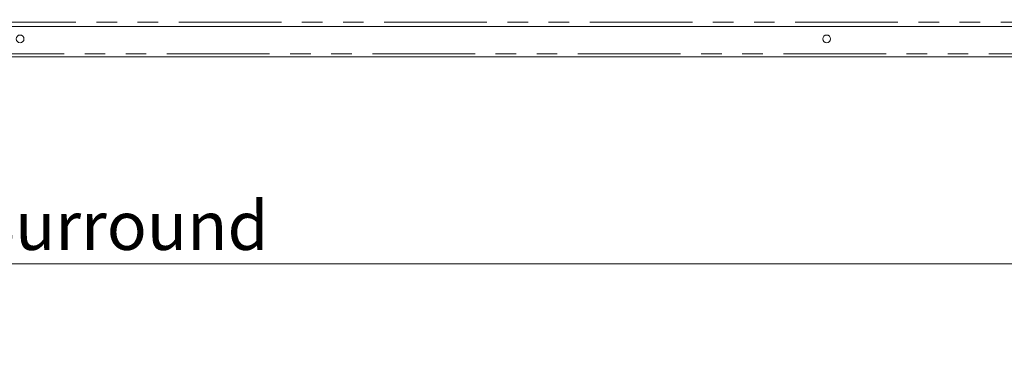
# Model space of a CAD drawing. Units: millimetres. Extents: x 0 to 586, y 0 to 420.
# Drawn here: x 223 to 284, y 255 to 275 of the extents above; entities that cross this region are included whole.
import ezdxf

# ---------------------------------------------------------------- set-up
doc = ezdxf.new("R2010")
doc.units = ezdxf.units.MM
doc.linetypes.add('PHANTOM', pattern=[12.7, 6.35, -1.27, 1.27, -1.27, 1.27, -1.27])
doc.styles.add('SLDTEXTSTYLE0', font='TXT', dxfattribs={"width": 0.605})
doc.dimstyles.new('SLDDIMSTYLE1', dxfattribs={"dimtxt": 3, "dimasz": 3, "dimexe": 0, "dimexo": 0.0625, "dimgap": 0.75, "dimtad": 0, "dimtih": 1, "dimtoh": 1, "dimdec": 1, "dimlfac": 10, "dimrnd": 1e-09, "dimzin": 12, "dimdsep": 46, "dimtxsty": 'SLDTEXTSTYLE0', "dimsah": 1, "dimcen": 0.09, "dimadec": 0, "dimazin": 3, "dimtfac": 1, "dimtofl": 0, "dimtmove": 0, "dimatfit": 3, "dimfxl": 0, "dimfrac": 2, "dimtolj": 1, "dimtzin": 12, "dimarcsym": 0})

# ---------------------------------------------------------------- blocks, each defined once
blk = doc.blocks.new('_D_5')
at = {"color": 7, "linetype": 'Continuous', "lineweight": 0}
for p, q in [((118.058, 274.189), (118.058, 259.115)), ((328.058, 274.189), (328.058, 259.115)), ((328.058, 260.115), (118.058, 260.115))]:
    blk.add_line(p, q, dxfattribs=at)
for points in [[(118.058, 260.115), (121.058, 259.615), (121.058, 260.615)], [(328.058, 260.115), (325.058, 260.615), (325.058, 259.615)]]:
    blk.add_solid(points, dxfattribs=at)
at = {"color": 7, "linetype": 'Continuous', "lineweight": 0, "char_height": 3, "attachment_point": 1, "style": 'SLDTEXTSTYLE0'}
for s, insert in [('- Surround', (217.977, 263.982, -8.695)), ('2100', (207.685, 263.982, -8.695))]:
    blk.add_mtext(s, dxfattribs=dict(at, insert=insert))

msp = doc.modelspace()

# ---------------------------------------------------------------- linework, layer by layer
at = {"color": 8, "linetype": 'PHANTOM', "lineweight": 0}
for p, q in [((118.558, 275.033), (327.558, 275.033)), ((327.378, 273.085), (118.738, 273.085))]:
    msp.add_line(p, q, dxfattribs=at)
at = {"color": 7, "linetype": 'Continuous', "lineweight": 15}
for p, q in [((118.558, 274.772), (327.558, 274.772)), ((327.378, 272.905), (118.738, 272.905))]:
    msp.add_line(p, q, dxfattribs=at)
for centre in [(223.058, 274.005), (272.908, 274.005)]:
    msp.add_circle(centre, 0.24, dxfattribs=at)

# ---------------------------------------------------------------- dimensions: what is measured, and where the dimension line sits
at = {"color": 7, "linetype": 'Continuous', "lineweight": 0}
dim = msp.add_linear_dim(base=(118.058, 262.417), p1=(328.058, 275.189), p2=(118.058, 275.189), text='<> - Surround', dimstyle='SLDDIMSTYLE1', dxfattribs=at)
dim.commit()
dim.dimension.update_dxf_attribs({"geometry": '_D_5', "text_midpoint": (222.575, 262.417), "dimtype": 160})

doc.saveas('drawing.dxf')
